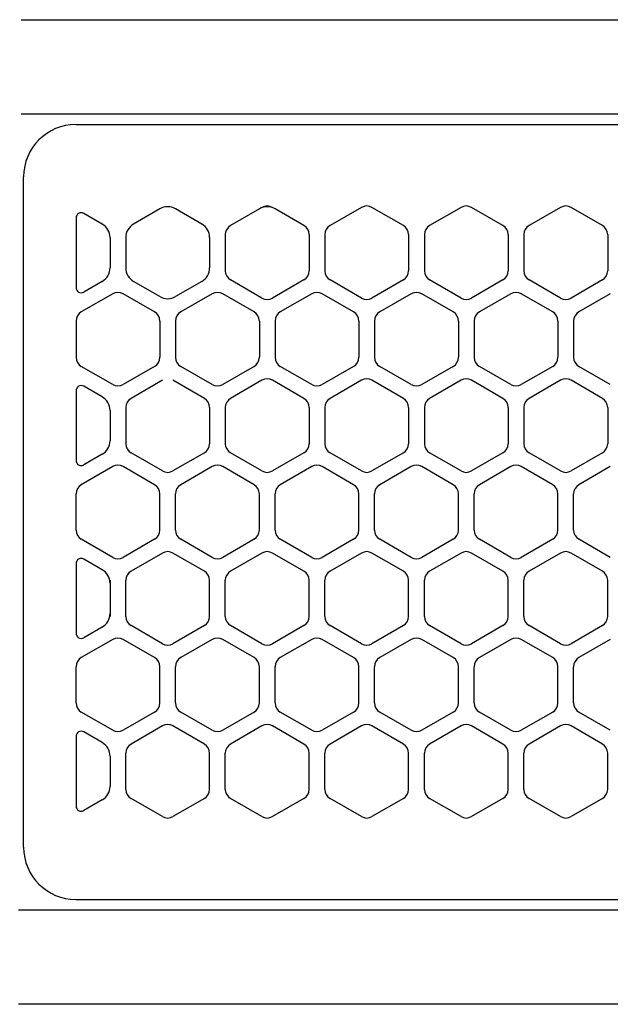
# Model space of a CAD drawing. Extents: x -4495 to 19863, y -3770 to 13767.
# Drawn here: x 2000 to 2057, y 11256 to 11350 of the extents above; entities that cross this region are included whole.
import ezdxf

# ---------------------------------------------------------------- set-up
doc = ezdxf.new("R2010")
doc.units = 0
doc.header["$LTSCALE"] = 100
doc.linetypes.add('CENTER', pattern=[50.8, 31.75, -6.35, 6.35, -6.35])
doc.linetypes.add('DASHED', pattern=[3, 2, -1])
doc.layers.get('0').update_dxf_attribs({"linetype": 'CONTINUOUS'})

# ---------------------------------------------------------------- blocks, each defined once
blk = doc.blocks.new('RB31AW13A16R_平面_')
at = {"linetype": 'CONTINUOUS'}
for p, q in [((0.25, 505), (275, 505)), ((0.25, 505), (15, 505)), ((0.25, 496), (275, 496)), ((0.25, 496), (15, 496)), ((5.5, 495), (275, 495)), ((0.5, 426), (0.5, 490)), ((0.5, 426), (0.5, 490)), ((13.5, 486.936), (11, 485.492)), ((13.5, 486.936), (11, 485.492)), ((17.5, 485.492), (15, 486.936)), ((17.5, 485.492), (15, 486.936)), ((23, 486.936), (20.25, 485.348)), ((23, 486.936), (20.25, 485.348)), ((23.25, 487.08), (23, 486.936)), ((23.25, 487.08), (23, 486.936)), ((24.5, 486.936), (24.25, 487.08)), ((24.5, 486.936), (24.25, 487.08)), ((27.25, 485.348), (24.5, 486.936)), ((27.25, 485.348), (24.5, 486.936)), ((32.75, 487.08), (29.75, 485.348)), ((32.75, 487.08), (29.75, 485.348)), ((36.75, 485.348), (33.75, 487.08)), ((36.75, 485.348), (33.75, 487.08)), ((42.25, 487.08), (39.25, 485.348)), ((42.25, 487.08), (39.25, 485.348)), ((46.25, 485.348), (43.25, 487.08)), ((46.25, 485.348), (43.25, 487.08)), ((51.75, 487.08), (48.75, 485.348)), ((51.75, 487.08), (48.75, 485.348)), ((55.75, 485.348), (52.75, 487.08)), ((55.75, 485.348), (52.75, 487.08)), ((5.5, 486.07), (5.5, 479.43)), ((5.5, 486.07), (5.5, 479.43)), ((8, 485.492), (6.25, 486.503)), ((8, 485.492), (6.25, 486.503)), ((8.75, 484.193), (8.75, 481.307)), ((8.75, 484.193), (8.75, 481.307)), ((10.25, 484.193), (10.25, 481.307)), ((10.25, 484.193), (10.25, 481.307)), ((18.25, 484.193), (18.25, 481.307)), ((18.25, 484.193), (18.25, 481.307)), ((19.75, 484.482), (19.75, 481.018)), ((19.75, 484.482), (19.75, 481.018)), ((27.75, 484.482), (27.75, 481.018)), ((27.75, 484.482), (27.75, 481.018)), ((29.25, 484.482), (29.25, 481.018)), ((29.25, 484.482), (29.25, 481.018)), ((37.25, 484.482), (37.25, 481.018)), ((37.25, 484.482), (37.25, 481.018)), ((38.75, 484.482), (38.75, 481.018)), ((38.75, 484.482), (38.75, 481.018)), ((46.75, 484.482), (46.75, 481.018)), ((46.75, 484.482), (46.75, 481.018)), ((48.25, 484.482), (48.25, 481.018)), ((48.25, 484.482), (48.25, 481.018)), ((56.25, 484.482), (56.25, 481.018)), ((56.25, 484.482), (56.25, 481.018)), ((8, 480.008), (6.25, 478.997)), ((8, 480.008), (6.25, 478.997)), ((13.5, 478.564), (11, 480.008)), ((13.5, 478.564), (11, 480.008)), ((17.5, 480.008), (15, 478.564)), ((17.5, 480.008), (15, 478.564)), ((23.25, 478.42), (20.25, 480.152)), ((23.25, 478.42), (20.25, 480.152)), ((27.25, 480.152), (24.25, 478.42)), ((27.25, 480.152), (24.25, 478.42)), ((32.75, 478.42), (29.75, 480.152)), ((32.75, 478.42), (29.75, 480.152)), ((36.75, 480.152), (33.75, 478.42)), ((36.75, 480.152), (33.75, 478.42)), ((42.25, 478.42), (39.25, 480.152)), ((42.25, 478.42), (39.25, 480.152)), ((46.25, 480.152), (43.25, 478.42)), ((46.25, 480.152), (43.25, 478.42)), ((51.75, 478.42), (48.75, 480.152)), ((51.75, 478.42), (48.75, 480.152)), ((55.75, 480.152), (52.75, 478.42)), ((55.75, 480.152), (52.75, 478.42)), ((9, 478.83), (6, 477.098)), ((9, 478.83), (6, 477.098)), ((13, 477.098), (10, 478.83)), ((13, 477.098), (10, 478.83)), ((18.5, 478.83), (15.5, 477.098)), ((18.5, 478.83), (15.5, 477.098)), ((22.5, 477.098), (19.5, 478.83)), ((22.5, 477.098), (19.5, 478.83)), ((28, 478.83), (25, 477.098)), ((28, 478.83), (25, 477.098)), ((32, 477.098), (29, 478.83)), ((32, 477.098), (29, 478.83)), ((37.5, 478.83), (34.5, 477.098)), ((37.5, 478.83), (34.5, 477.098)), ((41.5, 477.098), (38.5, 478.83)), ((41.5, 477.098), (38.5, 478.83)), ((47, 478.83), (44, 477.098)), ((47, 478.83), (44, 477.098)), ((51, 477.098), (48, 478.83)), ((51, 477.098), (48, 478.83)), ((56.5, 478.83), (53.5, 477.098)), ((56.5, 478.83), (53.5, 477.098)), ((5.5, 476.232), (5.5, 472.768)), ((5.5, 476.232), (5.5, 472.768)), ((13.5, 476.232), (13.5, 472.768)), ((13.5, 476.232), (13.5, 472.768)), ((15, 476.232), (15, 472.768)), ((15, 476.232), (15, 472.768)), ((23, 476.232), (23, 472.768)), ((23, 476.232), (23, 472.768)), ((24.5, 476.232), (24.5, 472.768)), ((24.5, 476.232), (24.5, 472.768)), ((32.5, 476.232), (32.5, 472.768)), ((32.5, 476.232), (32.5, 472.768)), ((34, 476.232), (34, 472.768)), ((34, 476.232), (34, 472.768)), ((42, 476.232), (42, 472.768)), ((42, 476.232), (42, 472.768)), ((43.5, 476.232), (43.5, 472.768)), ((43.5, 476.232), (43.5, 472.768)), ((51.5, 476.232), (51.5, 472.768)), ((51.5, 476.232), (51.5, 472.768)), ((53, 476.232), (53, 472.768)), ((53, 476.232), (53, 472.768)), ((9, 470.17), (6, 471.902)), ((9, 470.17), (6, 471.902)), ((13, 471.902), (10, 470.17)), ((13, 471.902), (10, 470.17)), ((18.5, 470.17), (15.5, 471.902)), ((18.5, 470.17), (15.5, 471.902)), ((22.5, 471.902), (19.5, 470.17)), ((22.5, 471.902), (19.5, 470.17)), ((28, 470.17), (25, 471.902)), ((28, 470.17), (25, 471.902)), ((32, 471.902), (29, 470.17)), ((32, 471.902), (29, 470.17)), ((37.5, 470.17), (34.5, 471.902)), ((37.5, 470.17), (34.5, 471.902)), ((41.5, 471.902), (38.5, 470.17)), ((41.5, 471.902), (38.5, 470.17)), ((47, 470.17), (44, 471.902)), ((47, 470.17), (44, 471.902)), ((51, 471.902), (48, 470.17)), ((51, 471.902), (48, 470.17)), ((56.5, 470.17), (53.5, 471.902)), ((56.5, 470.17), (53.5, 471.902)), ((8, 468.992), (6.25, 470.003)), ((8, 468.992), (6.25, 470.003)), ((13.75, 470.58), (10.75, 468.848)), ((13.75, 470.58), (10.75, 468.848)), ((17.75, 468.848), (14.75, 470.58)), ((17.75, 468.848), (14.75, 470.58)), ((23.25, 470.58), (20.25, 468.848)), ((23.25, 470.58), (20.25, 468.848)), ((27.25, 468.848), (24.25, 470.58)), ((27.25, 468.848), (24.25, 470.58)), ((32.75, 470.58), (29.75, 468.848)), ((32.75, 470.58), (29.75, 468.848)), ((36.75, 468.848), (33.75, 470.58)), ((36.75, 468.848), (33.75, 470.58)), ((42.25, 470.58), (39.25, 468.848)), ((42.25, 470.58), (39.25, 468.848)), ((46.25, 468.848), (43.25, 470.58)), ((46.25, 468.848), (43.25, 470.58)), ((51.75, 470.58), (48.75, 468.848)), ((51.75, 470.58), (48.75, 468.848)), ((55.75, 468.848), (52.75, 470.58)), ((55.75, 468.848), (52.75, 470.58)), ((5.5, 469.57), (5.5, 462.93)), ((5.5, 469.57), (5.5, 462.93)), ((8.75, 467.693), (8.75, 464.807)), ((8.75, 467.693), (8.75, 464.807)), ((10.25, 467.982), (10.25, 464.518)), ((10.25, 467.982), (10.25, 464.518)), ((18.25, 467.982), (18.25, 464.518)), ((18.25, 467.982), (18.25, 464.518)), ((19.75, 467.982), (19.75, 464.518)), ((19.75, 467.982), (19.75, 464.518)), ((27.75, 467.982), (27.75, 464.518)), ((27.75, 467.982), (27.75, 464.518)), ((29.25, 467.982), (29.25, 464.518)), ((29.25, 467.982), (29.25, 464.518)), ((37.25, 467.982), (37.25, 464.518)), ((37.25, 467.982), (37.25, 464.518)), ((38.75, 467.982), (38.75, 464.518)), ((38.75, 467.982), (38.75, 464.518)), ((46.75, 467.982), (46.75, 464.518)), ((46.75, 467.982), (46.75, 464.518)), ((48.25, 467.982), (48.25, 464.518)), ((48.25, 467.982), (48.25, 464.518)), ((56.25, 467.982), (56.25, 464.518)), ((56.25, 467.982), (56.25, 464.518)), ((8, 463.508), (6.25, 462.497)), ((8, 463.508), (6.25, 462.497)), ((13.75, 461.92), (10.75, 463.652)), ((13.75, 461.92), (10.75, 463.652)), ((17.75, 463.652), (14.75, 461.92)), ((17.75, 463.652), (14.75, 461.92)), ((23.25, 461.92), (20.25, 463.652)), ((23.25, 461.92), (20.25, 463.652)), ((27.25, 463.652), (24.25, 461.92)), ((27.25, 463.652), (24.25, 461.92)), ((32.75, 461.92), (29.75, 463.652)), ((32.75, 461.92), (29.75, 463.652)), ((36.75, 463.652), (33.75, 461.92)), ((36.75, 463.652), (33.75, 461.92)), ((42.25, 461.92), (39.25, 463.652)), ((42.25, 461.92), (39.25, 463.652)), ((46.25, 463.652), (43.25, 461.92)), ((46.25, 463.652), (43.25, 461.92)), ((51.75, 461.92), (48.75, 463.652)), ((51.75, 461.92), (48.75, 463.652)), ((55.75, 463.652), (52.75, 461.92)), ((55.75, 463.652), (52.75, 461.92)), ((9, 462.33), (6, 460.598)), ((9, 462.33), (6, 460.598)), ((13, 460.598), (10, 462.33)), ((13, 460.598), (10, 462.33)), ((18.5, 462.33), (15.5, 460.598)), ((18.5, 462.33), (15.5, 460.598)), ((22.5, 460.598), (19.5, 462.33)), ((22.5, 460.598), (19.5, 462.33)), ((28, 462.33), (25, 460.598)), ((28, 462.33), (25, 460.598)), ((32, 460.598), (29, 462.33)), ((32, 460.598), (29, 462.33)), ((37.5, 462.33), (34.5, 460.598)), ((37.5, 462.33), (34.5, 460.598)), ((41.5, 460.598), (38.5, 462.33)), ((41.5, 460.598), (38.5, 462.33)), ((47, 462.33), (44, 460.598)), ((47, 462.33), (44, 460.598)), ((51, 460.598), (48, 462.33)), ((51, 460.598), (48, 462.33)), ((56.5, 462.33), (53.5, 460.598)), ((56.5, 462.33), (53.5, 460.598)), ((5.5, 456.268), (5.5, 459.732)), ((5.5, 456.268), (5.5, 459.732)), ((13.5, 456.268), (13.5, 459.732)), ((13.5, 456.268), (13.5, 459.732)), ((15, 456.268), (15, 459.732)), ((15, 456.268), (15, 459.732)), ((23, 456.268), (23, 459.732)), ((23, 456.268), (23, 459.732)), ((24.5, 456.268), (24.5, 459.732)), ((24.5, 456.268), (24.5, 459.732)), ((32.5, 456.268), (32.5, 459.732)), ((32.5, 456.268), (32.5, 459.732)), ((34, 456.268), (34, 459.732)), ((34, 456.268), (34, 459.732)), ((42, 456.268), (42, 459.732)), ((42, 456.268), (42, 459.732)), ((43.5, 456.268), (43.5, 459.732)), ((43.5, 456.268), (43.5, 459.732)), ((51.5, 456.268), (51.5, 459.732)), ((51.5, 456.268), (51.5, 459.732)), ((53, 456.268), (53, 459.732)), ((53, 456.268), (53, 459.732)), ((9, 453.67), (6, 455.402)), ((9, 453.67), (6, 455.402)), ((13, 455.402), (10, 453.67)), ((13, 455.402), (10, 453.67)), ((18.5, 453.67), (15.5, 455.402)), ((18.5, 453.67), (15.5, 455.402)), ((22.5, 455.402), (19.5, 453.67)), ((22.5, 455.402), (19.5, 453.67)), ((28, 453.67), (25, 455.402)), ((28, 453.67), (25, 455.402)), ((32, 455.402), (29, 453.67)), ((32, 455.402), (29, 453.67)), ((37.5, 453.67), (34.5, 455.402)), ((37.5, 453.67), (34.5, 455.402)), ((41.5, 455.402), (38.5, 453.67)), ((41.5, 455.402), (38.5, 453.67)), ((47, 453.67), (44, 455.402)), ((47, 453.67), (44, 455.402)), ((51, 455.402), (48, 453.67)), ((51, 455.402), (48, 453.67)), ((56.5, 453.67), (53.5, 455.402)), ((56.5, 453.67), (53.5, 455.402)), ((13.75, 454.08), (10.75, 452.348)), ((13.75, 454.08), (10.75, 452.348)), ((17.75, 452.348), (14.75, 454.08)), ((17.75, 452.348), (14.75, 454.08)), ((23.25, 454.08), (20.25, 452.348)), ((23.25, 454.08), (20.25, 452.348)), ((27.25, 452.348), (24.25, 454.08)), ((27.25, 452.348), (24.25, 454.08)), ((32.75, 454.08), (29.75, 452.348)), ((32.75, 454.08), (29.75, 452.348)), ((36.75, 452.348), (33.75, 454.08)), ((36.75, 452.348), (33.75, 454.08)), ((42.25, 454.08), (39.25, 452.348)), ((42.25, 454.08), (39.25, 452.348)), ((46.25, 452.348), (43.25, 454.08)), ((46.25, 452.348), (43.25, 454.08)), ((51.75, 454.08), (48.75, 452.348)), ((51.75, 454.08), (48.75, 452.348)), ((55.75, 452.348), (52.75, 454.08)), ((55.75, 452.348), (52.75, 454.08)), ((8, 452.492), (6.25, 453.503)), ((5.5, 453.07), (5.5, 446.43)), ((8.75, 451.482), (8.75, 451.193)), ((10.25, 448.018), (10.25, 451.482)), ((10.25, 448.018), (10.25, 451.482)), ((18.25, 448.018), (18.25, 451.482)), ((18.25, 448.018), (18.25, 451.482)), ((19.75, 448.018), (19.75, 451.482)), ((19.75, 448.018), (19.75, 451.482)), ((27.75, 448.018), (27.75, 451.482)), ((27.75, 448.018), (27.75, 451.482)), ((29.25, 448.018), (29.25, 451.482)), ((29.25, 448.018), (29.25, 451.482)), ((37.25, 448.018), (37.25, 451.482)), ((37.25, 448.018), (37.25, 451.482)), ((38.75, 448.018), (38.75, 451.482)), ((38.75, 448.018), (38.75, 451.482)), ((46.75, 448.018), (46.75, 451.482)), ((46.75, 448.018), (46.75, 451.482)), ((48.25, 448.018), (48.25, 451.482)), ((48.25, 448.018), (48.25, 451.482)), ((56.25, 448.018), (56.25, 451.482)), ((56.25, 448.018), (56.25, 451.482)), ((8.75, 451.193), (8.75, 448.307)), ((8.75, 451.193), (8.75, 448.307)), ((8.75, 448.307), (8.75, 448.018)), ((8, 447.008), (6.25, 445.997)), ((13.75, 445.42), (10.75, 447.152)), ((13.75, 445.42), (10.75, 447.152)), ((17.75, 447.152), (14.75, 445.42)), ((17.75, 447.152), (14.75, 445.42)), ((23.25, 445.42), (20.25, 447.152)), ((23.25, 445.42), (20.25, 447.152)), ((27.25, 447.152), (24.25, 445.42)), ((27.25, 447.152), (24.25, 445.42)), ((32.75, 445.42), (29.75, 447.152)), ((32.75, 445.42), (29.75, 447.152)), ((36.75, 447.152), (33.75, 445.42)), ((36.75, 447.152), (33.75, 445.42)), ((42.25, 445.42), (39.25, 447.152)), ((42.25, 445.42), (39.25, 447.152)), ((46.25, 447.152), (43.25, 445.42)), ((46.25, 447.152), (43.25, 445.42)), ((51.75, 445.42), (48.75, 447.152)), ((51.75, 445.42), (48.75, 447.152)), ((55.75, 447.152), (52.75, 445.42)), ((55.75, 447.152), (52.75, 445.42)), ((9, 445.83), (6, 444.098)), ((9, 445.83), (6, 444.098)), ((13, 444.098), (10, 445.83)), ((13, 444.098), (10, 445.83)), ((18.5, 445.83), (15.5, 444.098)), ((18.5, 445.83), (15.5, 444.098)), ((22.5, 444.098), (19.5, 445.83)), ((22.5, 444.098), (19.5, 445.83)), ((28, 445.83), (25, 444.098)), ((28, 445.83), (25, 444.098)), ((32, 444.098), (29, 445.83)), ((32, 444.098), (29, 445.83)), ((37.5, 445.83), (34.5, 444.098)), ((37.5, 445.83), (34.5, 444.098)), ((41.5, 444.098), (38.5, 445.83)), ((41.5, 444.098), (38.5, 445.83)), ((47, 445.83), (44, 444.098)), ((47, 445.83), (44, 444.098)), ((51, 444.098), (48, 445.83)), ((51, 444.098), (48, 445.83)), ((56.5, 445.83), (53.5, 444.098)), ((56.5, 445.83), (53.5, 444.098)), ((5.5, 439.768), (5.5, 443.232)), ((5.5, 439.768), (5.5, 443.232)), ((13.5, 439.768), (13.5, 443.232)), ((13.5, 439.768), (13.5, 443.232)), ((15, 439.768), (15, 443.232)), ((15, 439.768), (15, 443.232)), ((23, 439.768), (23, 443.232)), ((23, 439.768), (23, 443.232)), ((24.5, 439.768), (24.5, 443.232)), ((24.5, 439.768), (24.5, 443.232)), ((32.5, 439.768), (32.5, 443.232)), ((32.5, 439.768), (32.5, 443.232)), ((34, 439.768), (34, 443.232)), ((34, 439.768), (34, 443.232)), ((42, 439.768), (42, 443.232)), ((42, 439.768), (42, 443.232)), ((43.5, 439.768), (43.5, 443.232)), ((43.5, 439.768), (43.5, 443.232)), ((51.5, 439.768), (51.5, 443.232)), ((51.5, 439.768), (51.5, 443.232)), ((53, 439.768), (53, 443.232)), ((53, 439.768), (53, 443.232)), ((9, 437.17), (6, 438.902)), ((9, 437.17), (6, 438.902)), ((13, 438.902), (10, 437.17)), ((13, 438.902), (10, 437.17)), ((18.5, 437.17), (15.5, 438.902)), ((18.5, 437.17), (15.5, 438.902)), ((22.5, 438.902), (19.5, 437.17)), ((22.5, 438.902), (19.5, 437.17)), ((28, 437.17), (25, 438.902)), ((28, 437.17), (25, 438.902)), ((32, 438.902), (29, 437.17)), ((32, 438.902), (29, 437.17)), ((37.5, 437.17), (34.5, 438.902)), ((37.5, 437.17), (34.5, 438.902)), ((41.5, 438.902), (38.5, 437.17)), ((41.5, 438.902), (38.5, 437.17)), ((47, 437.17), (44, 438.902)), ((47, 437.17), (44, 438.902)), ((51, 438.902), (48, 437.17)), ((51, 438.902), (48, 437.17)), ((56.5, 437.17), (53.5, 438.902)), ((56.5, 437.17), (53.5, 438.902)), ((13.75, 437.58), (10.75, 435.848)), ((13.75, 437.58), (10.75, 435.848)), ((17.75, 435.848), (14.75, 437.58)), ((17.75, 435.848), (14.75, 437.58)), ((23.25, 437.58), (20.25, 435.848)), ((23.25, 437.58), (20.25, 435.848)), ((27.25, 435.848), (24.25, 437.58)), ((27.25, 435.848), (24.25, 437.58)), ((32.75, 437.58), (29.75, 435.848)), ((32.75, 437.58), (29.75, 435.848)), ((36.75, 435.848), (33.75, 437.58)), ((36.75, 435.848), (33.75, 437.58)), ((42.25, 437.58), (39.25, 435.848)), ((42.25, 437.58), (39.25, 435.848)), ((46.25, 435.848), (43.25, 437.58)), ((46.25, 435.848), (43.25, 437.58)), ((51.75, 437.58), (48.75, 435.848)), ((51.75, 437.58), (48.75, 435.848)), ((55.75, 435.848), (52.75, 437.58)), ((55.75, 435.848), (52.75, 437.58)), ((5.5, 436.57), (5.5, 429.93)), ((8, 435.992), (6.25, 437.003)), ((8.75, 434.693), (8.75, 431.807)), ((8.75, 434.693), (8.75, 431.807)), ((10.25, 431.518), (10.25, 434.982)), ((10.25, 431.518), (10.25, 434.982)), ((18.25, 431.518), (18.25, 434.982)), ((18.25, 431.518), (18.25, 434.982)), ((19.75, 431.518), (19.75, 434.982)), ((19.75, 431.518), (19.75, 434.982)), ((27.75, 431.518), (27.75, 434.982)), ((27.75, 431.518), (27.75, 434.982)), ((29.25, 431.518), (29.25, 434.982)), ((29.25, 431.518), (29.25, 434.982)), ((37.25, 431.518), (37.25, 434.982)), ((37.25, 431.518), (37.25, 434.982)), ((38.75, 431.518), (38.75, 434.982)), ((38.75, 431.518), (38.75, 434.982)), ((46.75, 431.518), (46.75, 434.982)), ((46.75, 431.518), (46.75, 434.982)), ((48.25, 431.518), (48.25, 434.982)), ((48.25, 431.518), (48.25, 434.982)), ((56.25, 431.518), (56.25, 434.982)), ((56.25, 431.518), (56.25, 434.982)), ((13.75, 428.92), (10.75, 430.652)), ((13.75, 428.92), (10.75, 430.652)), ((17.75, 430.652), (14.75, 428.92)), ((17.75, 430.652), (14.75, 428.92)), ((23.25, 428.92), (20.25, 430.652)), ((23.25, 428.92), (20.25, 430.652)), ((27.25, 430.652), (24.25, 428.92)), ((27.25, 430.652), (24.25, 428.92)), ((32.75, 428.92), (29.75, 430.652)), ((32.75, 428.92), (29.75, 430.652)), ((36.75, 430.652), (33.75, 428.92)), ((36.75, 430.652), (33.75, 428.92)), ((42.25, 428.92), (39.25, 430.652)), ((42.25, 428.92), (39.25, 430.652)), ((46.25, 430.652), (43.25, 428.92)), ((46.25, 430.652), (43.25, 428.92)), ((51.75, 428.92), (48.75, 430.652)), ((51.75, 428.92), (48.75, 430.652)), ((55.75, 430.652), (52.75, 428.92)), ((55.75, 430.652), (52.75, 428.92)), ((8, 430.508), (6.25, 429.497)), ((8, 430.508), (6.25, 429.497)), ((5.5, 421), (275, 421)), ((286, 420), (0, 420)), ((285.5, 411), (0, 411))]:
    blk.add_line(p, q, dxfattribs=at)
at = {"linetype": 'DASHED'}
for p, q in [((5.5, 495), (275, 495)), ((5.5, 421), (275, 421))]:
    blk.add_line(p, q, dxfattribs=at)
at = {"linetype": 'CENTER'}
blk.add_line((0.5, 466), (0.5, 478), dxfattribs=at)
blk.add_line((0.5, 466), (0.5, 478), dxfattribs=at)
at = {"linetype": 'CONTINUOUS'}
for centre, radius, start, end in [((5.5, 490), 5, 90, 180), ((14.25, 485.637), 1.5, 60, 120), ((23.75, 485.637), 1.5, 60, 120), ((23.75, 485.637), 1.5, 60, 120), ((23.75, 486.214), 1, 60, 120), ((23.75, 486.214), 1, 60, 120), ((33.25, 486.214), 1, 60, 120), ((33.25, 486.214), 1, 60, 120), ((42.75, 486.214), 1, 60, 120), ((42.75, 486.214), 1, 60, 120), ((52.25, 486.214), 1, 60, 120), ((52.25, 486.214), 1, 60, 120), ((6, 486.07), 0.5, 60, 180), ((7.25, 484.193), 1.5, 0, 60), ((11.75, 484.193), 1.5, 120, 180), ((16.75, 484.193), 1.5, 0, 60), ((20.75, 484.482), 1, 120, 180), ((20.75, 484.482), 1, 120, 180), ((26.75, 484.482), 1, 0, 60), ((26.75, 484.482), 1, 0, 60), ((30.25, 484.482), 1, 120, 180), ((30.25, 484.482), 1, 120, 180), ((36.25, 484.482), 1, 0, 60), ((36.25, 484.482), 1, 0, 60), ((39.75, 484.482), 1, 120, 180), ((39.75, 484.482), 1, 120, 180), ((45.75, 484.482), 1, 0, 60), ((45.75, 484.482), 1, 0, 60), ((49.25, 484.482), 1, 120, 180), ((49.25, 484.482), 1, 120, 180), ((55.25, 484.482), 1, 0, 60), ((55.25, 484.482), 1, 0, 60), ((7.25, 481.307), 1.5, 300, 0), ((11.75, 481.307), 1.5, 180, 240), ((16.75, 481.307), 1.5, 300, 0), ((20.75, 481.018), 1, 180, 240), ((20.75, 481.018), 1, 180, 240), ((26.75, 481.018), 1, 300, 0), ((26.75, 481.018), 1, 300, 0), ((30.25, 481.018), 1, 180, 240), ((30.25, 481.018), 1, 180, 240), ((36.25, 481.018), 1, 300, 0), ((36.25, 481.018), 1, 300, 0), ((39.75, 481.018), 1, 180, 240), ((39.75, 481.018), 1, 180, 240), ((45.75, 481.018), 1, 300, 0), ((45.75, 481.018), 1, 300, 0), ((49.25, 481.018), 1, 180, 240), ((49.25, 481.018), 1, 180, 240), ((55.25, 481.018), 1, 300, 0), ((55.25, 481.018), 1, 300, 0), ((6, 479.43), 0.5, 180, 300), ((9.5, 477.964), 1, 60, 120), ((9.5, 477.964), 1, 60, 120), ((14.25, 479.863), 1.5, 240, 300), ((19, 477.964), 1, 60, 120), ((19, 477.964), 1, 60, 120), ((28.5, 477.964), 1, 60, 120), ((28.5, 477.964), 1, 60, 120), ((38, 477.964), 1, 60, 120), ((38, 477.964), 1, 60, 120), ((47.5, 477.964), 1, 60, 120), ((47.5, 477.964), 1, 60, 120), ((23.75, 479.286), 1, 240, 300), ((23.75, 479.286), 1, 240, 300), ((33.25, 479.286), 1, 240, 300), ((33.25, 479.286), 1, 240, 300), ((42.75, 479.286), 1, 240, 300), ((42.75, 479.286), 1, 240, 300), ((52.25, 479.286), 1, 240, 300), ((52.25, 479.286), 1, 240, 300), ((6.5, 476.232), 1, 120, 180), ((6.5, 476.232), 1, 120, 180), ((12.5, 476.232), 1, 0, 60), ((12.5, 476.232), 1, 0, 60), ((16, 476.232), 1, 120, 180), ((16, 476.232), 1, 120, 180), ((22, 476.232), 1, 0, 60), ((22, 476.232), 1, 0, 60), ((25.5, 476.232), 1, 120, 180), ((25.5, 476.232), 1, 120, 180), ((31.5, 476.232), 1, 0, 60), ((31.5, 476.232), 1, 0, 60), ((35, 476.232), 1, 120, 180), ((35, 476.232), 1, 120, 180), ((41, 476.232), 1, 0, 60), ((41, 476.232), 1, 0, 60), ((44.5, 476.232), 1, 120, 180), ((44.5, 476.232), 1, 120, 180), ((50.5, 476.232), 1, 0, 60), ((50.5, 476.232), 1, 0, 60), ((54, 476.232), 1, 120, 180), ((54, 476.232), 1, 120, 180), ((6.5, 472.768), 1, 180, 240), ((6.5, 472.768), 1, 180, 240), ((12.5, 472.768), 1, 300, 0), ((12.5, 472.768), 1, 300, 0), ((16, 472.768), 1, 180, 240), ((16, 472.768), 1, 180, 240), ((22, 472.768), 1, 300, 0), ((22, 472.768), 1, 300, 0), ((25.5, 472.768), 1, 180, 240), ((25.5, 472.768), 1, 180, 240), ((31.5, 472.768), 1, 300, 0), ((31.5, 472.768), 1, 300, 0), ((35, 472.768), 1, 180, 240), ((35, 472.768), 1, 180, 240), ((41, 472.768), 1, 300, 0), ((41, 472.768), 1, 300, 0), ((44.5, 472.768), 1, 180, 240), ((44.5, 472.768), 1, 180, 240), ((50.5, 472.768), 1, 300, 0), ((50.5, 472.768), 1, 300, 0), ((54, 472.768), 1, 180, 240), ((54, 472.768), 1, 180, 240), ((6, 469.57), 0.5, 60, 180), ((9.5, 471.036), 1, 240, 300), ((9.5, 471.036), 1, 240, 300), ((19, 471.036), 1, 240, 300), ((19, 471.036), 1, 240, 300), ((23.75, 469.714), 1, 60, 120), ((23.75, 469.714), 1, 60, 120), ((28.5, 471.036), 1, 240, 300), ((28.5, 471.036), 1, 240, 300), ((33.25, 469.714), 1, 60, 120), ((33.25, 469.714), 1, 60, 120), ((38, 471.036), 1, 240, 300), ((38, 471.036), 1, 240, 300), ((42.75, 469.714), 1, 60, 120), ((42.75, 469.714), 1, 60, 120), ((47.5, 471.036), 1, 240, 300), ((47.5, 471.036), 1, 240, 300), ((52.25, 469.714), 1, 60, 120), ((52.25, 469.714), 1, 60, 120), ((7.25, 467.693), 1.5, 0, 60), ((11.25, 467.982), 1, 120, 180), ((11.25, 467.982), 1, 120, 180), ((17.25, 467.982), 1, 0, 60), ((17.25, 467.982), 1, 0, 60), ((20.75, 467.982), 1, 120, 180), ((20.75, 467.982), 1, 120, 180), ((26.75, 467.982), 1, 0, 60), ((26.75, 467.982), 1, 0, 60), ((30.25, 467.982), 1, 120, 180), ((30.25, 467.982), 1, 120, 180), ((36.25, 467.982), 1, 0, 60), ((36.25, 467.982), 1, 0, 60), ((39.75, 467.982), 1, 120, 180), ((39.75, 467.982), 1, 120, 180), ((45.75, 467.982), 1, 0, 60), ((45.75, 467.982), 1, 0, 60), ((49.25, 467.982), 1, 120, 180), ((49.25, 467.982), 1, 120, 180), ((55.25, 467.982), 1, 0, 60), ((55.25, 467.982), 1, 0, 60), ((7.25, 464.807), 1.5, 300, 0), ((11.25, 464.518), 1, 180, 240), ((11.25, 464.518), 1, 180, 240), ((17.25, 464.518), 1, 300, 0), ((17.25, 464.518), 1, 300, 0), ((20.75, 464.518), 1, 180, 240), ((20.75, 464.518), 1, 180, 240), ((26.75, 464.518), 1, 300, 0), ((26.75, 464.518), 1, 300, 0), ((30.25, 464.518), 1, 180, 240), ((30.25, 464.518), 1, 180, 240), ((36.25, 464.518), 1, 300, 0), ((36.25, 464.518), 1, 300, 0), ((39.75, 464.518), 1, 180, 240), ((39.75, 464.518), 1, 180, 240), ((45.75, 464.518), 1, 300, 0), ((45.75, 464.518), 1, 300, 0), ((49.25, 464.518), 1, 180, 240), ((49.25, 464.518), 1, 180, 240), ((55.25, 464.518), 1, 300, 0), ((55.25, 464.518), 1, 300, 0), ((6, 462.93), 0.5, 180, 300), ((9.5, 461.464), 1, 60, 120), ((9.5, 461.464), 1, 60, 120), ((14.25, 462.786), 1, 240, 300), ((14.25, 462.786), 1, 240, 300), ((19, 461.464), 1, 60, 120), ((19, 461.464), 1, 60, 120), ((23.75, 462.786), 1, 240, 300), ((23.75, 462.786), 1, 240, 300), ((28.5, 461.464), 1, 60, 120), ((28.5, 461.464), 1, 60, 120), ((33.25, 462.786), 1, 240, 300), ((33.25, 462.786), 1, 240, 300), ((38, 461.464), 1, 60, 120), ((38, 461.464), 1, 60, 120), ((42.75, 462.786), 1, 240, 300), ((42.75, 462.786), 1, 240, 300), ((47.5, 461.464), 1, 60, 120), ((47.5, 461.464), 1, 60, 120), ((52.25, 462.786), 1, 240, 300), ((52.25, 462.786), 1, 240, 300), ((6.5, 459.732), 1, 120, 180), ((6.5, 459.732), 1, 120, 180), ((12.5, 459.732), 1, 0, 60), ((12.5, 459.732), 1, 0, 60), ((16, 459.732), 1, 120, 180), ((16, 459.732), 1, 120, 180), ((22, 459.732), 1, 0, 60), ((22, 459.732), 1, 0, 60), ((25.5, 459.732), 1, 120, 180), ((25.5, 459.732), 1, 120, 180), ((31.5, 459.732), 1, 0, 60), ((31.5, 459.732), 1, 0, 60), ((35, 459.732), 1, 120, 180), ((35, 459.732), 1, 120, 180), ((41, 459.732), 1, 0, 60), ((41, 459.732), 1, 0, 60), ((44.5, 459.732), 1, 120, 180), ((44.5, 459.732), 1, 120, 180), ((50.5, 459.732), 1, 0, 60), ((50.5, 459.732), 1, 0, 60), ((54, 459.732), 1, 120, 180), ((54, 459.732), 1, 120, 180), ((6.5, 456.268), 1, 180, 240), ((6.5, 456.268), 1, 180, 240), ((12.5, 456.268), 1, 300, 0), ((12.5, 456.268), 1, 300, 0), ((16, 456.268), 1, 180, 240), ((16, 456.268), 1, 180, 240), ((22, 456.268), 1, 300, 0), ((22, 456.268), 1, 300, 0), ((25.5, 456.268), 1, 180, 240), ((25.5, 456.268), 1, 180, 240), ((31.5, 456.268), 1, 300, 0), ((31.5, 456.268), 1, 300, 0), ((35, 456.268), 1, 180, 240), ((35, 456.268), 1, 180, 240), ((41, 456.268), 1, 300, 0), ((41, 456.268), 1, 300, 0), ((44.5, 456.268), 1, 180, 240), ((44.5, 456.268), 1, 180, 240), ((50.5, 456.268), 1, 300, 0), ((50.5, 456.268), 1, 300, 0), ((54, 456.268), 1, 180, 240), ((54, 456.268), 1, 180, 240), ((14.25, 453.214), 1, 60, 120), ((14.25, 453.214), 1, 60, 120), ((23.75, 453.214), 1, 60, 120), ((23.75, 453.214), 1, 60, 120), ((33.25, 453.214), 1, 60, 120), ((33.25, 453.214), 1, 60, 120), ((42.75, 453.214), 1, 60, 120), ((42.75, 453.214), 1, 60, 120), ((52.25, 453.214), 1, 60, 120), ((52.25, 453.214), 1, 60, 120), ((6, 453.07), 0.5, 60, 180), ((9.5, 454.536), 1, 240, 300), ((9.5, 454.536), 1, 240, 300), ((19, 454.536), 1, 240, 300), ((19, 454.536), 1, 240, 300), ((28.5, 454.536), 1, 240, 300), ((28.5, 454.536), 1, 240, 300), ((38, 454.536), 1, 240, 300), ((38, 454.536), 1, 240, 300), ((47.5, 454.536), 1, 240, 300), ((47.5, 454.536), 1, 240, 300), ((7.25, 451.193), 1.5, 0, 60), ((11.25, 451.482), 1, 120, 180), ((11.25, 451.482), 1, 120, 180), ((17.25, 451.482), 1, 0, 60), ((17.25, 451.482), 1, 0, 60), ((20.75, 451.482), 1, 120, 180), ((20.75, 451.482), 1, 120, 180), ((26.75, 451.482), 1, 0, 60), ((26.75, 451.482), 1, 0, 60), ((30.25, 451.482), 1, 120, 180), ((30.25, 451.482), 1, 120, 180), ((36.25, 451.482), 1, 0, 60), ((36.25, 451.482), 1, 0, 60), ((39.75, 451.482), 1, 120, 180), ((39.75, 451.482), 1, 120, 180), ((45.75, 451.482), 1, 0, 60), ((45.75, 451.482), 1, 0, 60), ((49.25, 451.482), 1, 120, 180), ((49.25, 451.482), 1, 120, 180), ((55.25, 451.482), 1, 0, 60), ((55.25, 451.482), 1, 0, 60), ((7.25, 448.307), 1.5, 300, 0), ((11.25, 448.018), 1, 180, 240), ((11.25, 448.018), 1, 180, 240), ((17.25, 448.018), 1, 300, 0), ((17.25, 448.018), 1, 300, 0), ((20.75, 448.018), 1, 180, 240), ((20.75, 448.018), 1, 180, 240), ((26.75, 448.018), 1, 300, 0), ((26.75, 448.018), 1, 300, 0), ((30.25, 448.018), 1, 180, 240), ((30.25, 448.018), 1, 180, 240), ((36.25, 448.018), 1, 300, 0), ((36.25, 448.018), 1, 300, 0), ((39.75, 448.018), 1, 180, 240), ((39.75, 448.018), 1, 180, 240), ((45.75, 448.018), 1, 300, 0), ((45.75, 448.018), 1, 300, 0), ((49.25, 448.018), 1, 180, 240), ((49.25, 448.018), 1, 180, 240), ((55.25, 448.018), 1, 300, 0), ((55.25, 448.018), 1, 300, 0), ((6, 446.43), 0.5, 180, 300), ((9.5, 444.964), 1, 60, 120), ((9.5, 444.964), 1, 60, 120), ((19, 444.964), 1, 60, 120), ((19, 444.964), 1, 60, 120), ((28.5, 444.964), 1, 60, 120), ((28.5, 444.964), 1, 60, 120), ((38, 444.964), 1, 60, 120), ((38, 444.964), 1, 60, 120), ((47.5, 444.964), 1, 60, 120), ((47.5, 444.964), 1, 60, 120), ((14.25, 446.286), 1, 240, 300), ((14.25, 446.286), 1, 240, 300), ((23.75, 446.286), 1, 240, 300), ((23.75, 446.286), 1, 240, 300), ((33.25, 446.286), 1, 240, 300), ((33.25, 446.286), 1, 240, 300), ((42.75, 446.286), 1, 240, 300), ((42.75, 446.286), 1, 240, 300), ((52.25, 446.286), 1, 240, 300), ((52.25, 446.286), 1, 240, 300), ((6.5, 443.232), 1, 120, 180), ((6.5, 443.232), 1, 120, 180), ((12.5, 443.232), 1, 0, 60), ((12.5, 443.232), 1, 0, 60), ((16, 443.232), 1, 120, 180), ((16, 443.232), 1, 120, 180), ((22, 443.232), 1, 0, 60), ((22, 443.232), 1, 0, 60), ((25.5, 443.232), 1, 120, 180), ((25.5, 443.232), 1, 120, 180), ((31.5, 443.232), 1, 0, 60), ((31.5, 443.232), 1, 0, 60), ((35, 443.232), 1, 120, 180), ((35, 443.232), 1, 120, 180), ((41, 443.232), 1, 0, 60), ((41, 443.232), 1, 0, 60), ((44.5, 443.232), 1, 120, 180), ((44.5, 443.232), 1, 120, 180), ((50.5, 443.232), 1, 0, 60), ((50.5, 443.232), 1, 0, 60), ((54, 443.232), 1, 120, 180), ((54, 443.232), 1, 120, 180), ((6.5, 439.768), 1, 180, 240), ((6.5, 439.768), 1, 180, 240), ((12.5, 439.768), 1, 300, 0), ((12.5, 439.768), 1, 300, 0), ((16, 439.768), 1, 180, 240), ((16, 439.768), 1, 180, 240), ((22, 439.768), 1, 300, 0), ((22, 439.768), 1, 300, 0), ((25.5, 439.768), 1, 180, 240), ((25.5, 439.768), 1, 180, 240), ((31.5, 439.768), 1, 300, 0), ((31.5, 439.768), 1, 300, 0), ((35, 439.768), 1, 180, 240), ((35, 439.768), 1, 180, 240), ((41, 439.768), 1, 300, 0), ((41, 439.768), 1, 300, 0), ((44.5, 439.768), 1, 180, 240), ((44.5, 439.768), 1, 180, 240), ((50.5, 439.768), 1, 300, 0), ((50.5, 439.768), 1, 300, 0), ((54, 439.768), 1, 180, 240), ((54, 439.768), 1, 180, 240), ((9.5, 438.036), 1, 240, 300), ((9.5, 438.036), 1, 240, 300), ((14.25, 436.714), 1, 60, 120), ((14.25, 436.714), 1, 60, 120), ((19, 438.036), 1, 240, 300), ((19, 438.036), 1, 240, 300), ((23.75, 436.714), 1, 60, 120), ((23.75, 436.714), 1, 60, 120), ((28.5, 438.036), 1, 240, 300), ((28.5, 438.036), 1, 240, 300), ((33.25, 436.714), 1, 60, 120), ((33.25, 436.714), 1, 60, 120), ((38, 438.036), 1, 240, 300), ((38, 438.036), 1, 240, 300), ((42.75, 436.714), 1, 60, 120), ((42.75, 436.714), 1, 60, 120), ((47.5, 438.036), 1, 240, 300), ((47.5, 438.036), 1, 240, 300), ((52.25, 436.714), 1, 60, 120), ((52.25, 436.714), 1, 60, 120), ((6, 436.57), 0.5, 60, 180), ((7.25, 434.693), 1.5, 0, 60), ((11.25, 434.982), 1, 120, 180), ((11.25, 434.982), 1, 120, 180), ((17.25, 434.982), 1, 0, 60), ((17.25, 434.982), 1, 0, 60), ((20.75, 434.982), 1, 120, 180), ((20.75, 434.982), 1, 120, 180), ((26.75, 434.982), 1, 0, 60), ((26.75, 434.982), 1, 0, 60), ((30.25, 434.982), 1, 120, 180), ((30.25, 434.982), 1, 120, 180), ((36.25, 434.982), 1, 0, 60), ((36.25, 434.982), 1, 0, 60), ((39.75, 434.982), 1, 120, 180), ((39.75, 434.982), 1, 120, 180), ((45.75, 434.982), 1, 0, 60), ((45.75, 434.982), 1, 0, 60), ((49.25, 434.982), 1, 120, 180), ((49.25, 434.982), 1, 120, 180), ((55.25, 434.982), 1, 0, 60), ((55.25, 434.982), 1, 0, 60), ((7.25, 431.807), 1.5, 300, 0), ((11.25, 431.518), 1, 180, 240), ((11.25, 431.518), 1, 180, 240), ((17.25, 431.518), 1, 300, 0), ((17.25, 431.518), 1, 300, 0), ((20.75, 431.518), 1, 180, 240), ((20.75, 431.518), 1, 180, 240), ((26.75, 431.518), 1, 300, 0), ((26.75, 431.518), 1, 300, 0), ((30.25, 431.518), 1, 180, 240), ((30.25, 431.518), 1, 180, 240), ((36.25, 431.518), 1, 300, 0), ((36.25, 431.518), 1, 300, 0), ((39.75, 431.518), 1, 180, 240), ((39.75, 431.518), 1, 180, 240), ((45.75, 431.518), 1, 300, 0), ((45.75, 431.518), 1, 300, 0), ((49.25, 431.518), 1, 180, 240), ((49.25, 431.518), 1, 180, 240), ((55.25, 431.518), 1, 300, 0), ((55.25, 431.518), 1, 300, 0), ((6, 429.93), 0.5, 180, 300), ((14.25, 429.786), 1, 240, 300), ((14.25, 429.786), 1, 240, 300), ((23.75, 429.786), 1, 240, 300), ((23.75, 429.786), 1, 240, 300), ((33.25, 429.786), 1, 240, 300), ((33.25, 429.786), 1, 240, 300), ((42.75, 429.786), 1, 240, 300), ((42.75, 429.786), 1, 240, 300), ((52.25, 429.786), 1, 240, 300), ((52.25, 429.786), 1, 240, 300), ((5.5, 426), 5, 180, 270)]:
    blk.add_arc(centre, radius, start, end, dxfattribs=at)

msp = doc.modelspace()

# ---------------------------------------------------------------- block references
msp.add_blockref('RB31AW13A16R_平面_', (2000, 10844.5))

doc.saveas('drawing.dxf')
